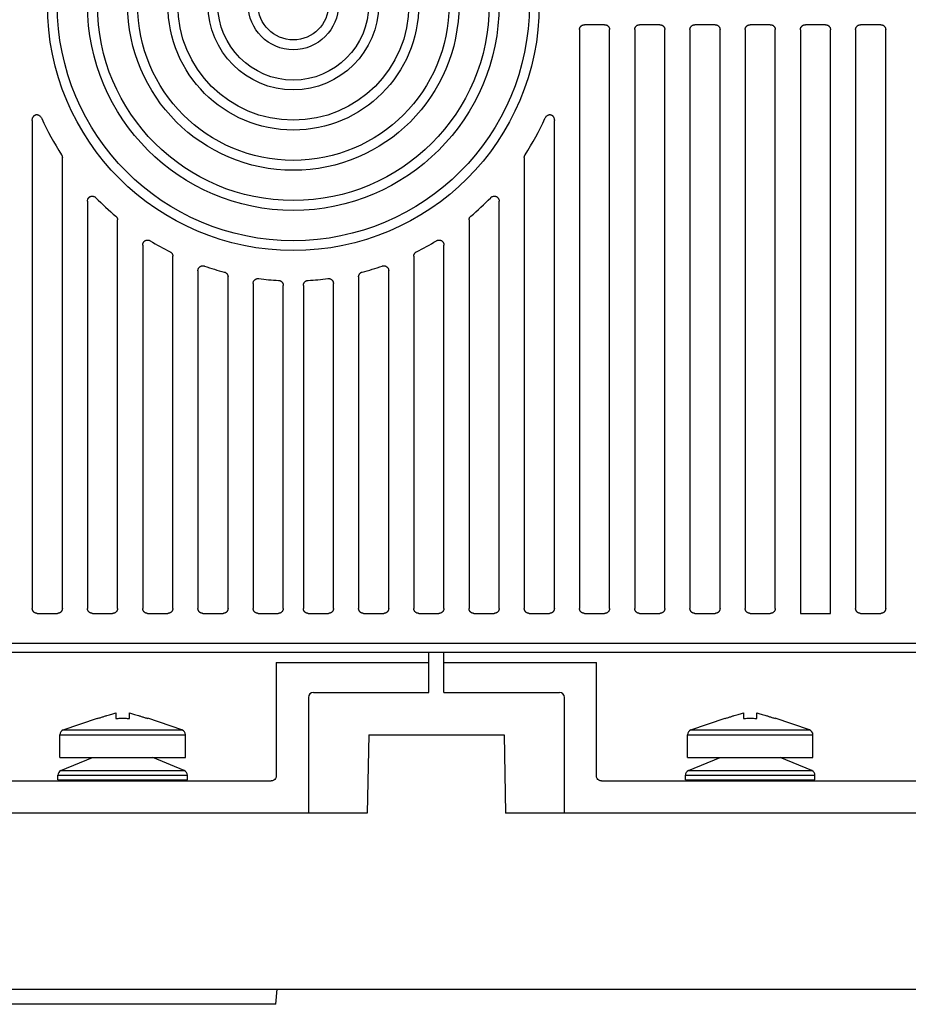
# Model space of a CAD drawing. Units: inches. Extents: x 17 to 159, y 17 to 126.
# Drawn here: x 148 to 151, y 61 to 65 of the extents above; entities that cross this region are included whole.
import ezdxf

# ---------------------------------------------------------------- set-up
doc = ezdxf.new("R2010")
doc.units = ezdxf.units.IN
doc.header["$LTSCALE"] = 1.21
doc.header["$MEASUREMENT"] = 0
doc.layers.get('0').update_dxf_attribs({"linetype": 'CONTINUOUS'})

# ---------------------------------------------------------------- blocks, each defined once
blk = doc.blocks.new('PF-317A_480A - End')
at = {"color": 7, "linetype": 'Continuous'}
for p, q in [((-1.1992, 3.8681), (-1.2791, 3.8681)), ((-0.9811, 3.8681), (-1.061, 3.8681)), ((-0.763, 3.8681), (-0.8429, 3.8681)), ((-0.5449, 3.8681), (-0.6248, 3.8681)), ((-0.327, 3.8681), (-0.4066, 3.8681)), ((-0.1087, 3.8681), (-0.1887, 3.8681)), ((-1.2986, 3.8486), (-1.2986, 1.5633)), ((-1.1797, 1.5633), (-1.1797, 3.8486)), ((-1.0805, 3.8486), (-1.0805, 1.5633)), ((-0.9616, 1.5633), (-0.9616, 3.8486)), ((-0.8624, 3.8486), (-0.8624, 1.5633)), ((-0.7435, 1.5633), (-0.7435, 3.8486)), ((-0.6444, 3.8486), (-0.6444, 1.5633)), ((-0.5254, 1.5633), (-0.5254, 3.8486)), ((-0.4263, 3.8482), (-0.4263, 1.5438)), ((-0.3073, 1.5438), (-0.3073, 3.8482)), ((-0.2082, 3.8486), (-0.2082, 1.5633)), ((-0.0892, 1.5633), (-0.0892, 3.8486)), ((-3.4597, 3.4902), (-3.4597, 1.5633)), ((-1.3978, 1.5633), (-1.3978, 3.4902)), ((-3.3407, 1.5633), (-3.3407, 3.3439)), ((-1.5167, 3.3439), (-1.5167, 1.5633)), ((-3.2416, 3.1711), (-3.2416, 1.5633)), ((-1.6158, 1.5633), (-1.6158, 3.1711)), ((-3.1227, 1.5633), (-3.1227, 3.0971)), ((-1.7348, 3.0971), (-1.7348, 1.5633)), ((-3.0235, 2.9982), (-3.0235, 1.5633)), ((-1.8339, 1.5633), (-1.8339, 2.9982)), ((-2.9046, 1.5633), (-2.9046, 2.9541)), ((-1.9529, 2.9541), (-1.9529, 1.5633)), ((-2.8054, 2.8965), (-2.8054, 1.5633)), ((-2.052, 1.5633), (-2.052, 2.8965)), ((-2.6865, 1.5633), (-2.6865, 2.8726)), ((-2.5873, 2.8462), (-2.5873, 1.5633)), ((-2.4684, 1.5633), (-2.4684, 2.839)), ((-2.3891, 2.839), (-2.3891, 1.5633)), ((-2.2701, 1.5633), (-2.2701, 2.8462)), ((-2.171, 2.8726), (-2.171, 1.5633)), ((-3.4402, 1.5438), (-3.3603, 1.5438)), ((-3.2221, 1.5438), (-3.1422, 1.5438)), ((-3.004, 1.5438), (-2.9241, 1.5438)), ((-2.7859, 1.5438), (-2.706, 1.5438)), ((-2.5678, 1.5438), (-2.4879, 1.5438)), ((-2.3696, 1.5438), (-2.2896, 1.5438)), ((-2.1515, 1.5438), (-2.0716, 1.5438)), ((-1.9334, 1.5438), (-1.8535, 1.5438)), ((-1.7153, 1.5438), (-1.6354, 1.5438)), ((-1.4972, 1.5438), (-1.4173, 1.5438)), ((-1.2791, 1.5438), (-1.1992, 1.5438)), ((-1.061, 1.5438), (-0.9811, 1.5438)), ((-0.8429, 1.5438), (-0.763, 1.5438)), ((-0.6248, 1.5438), (-0.5449, 1.5438)), ((-0.4263, 1.5438), (-0.3073, 1.5438)), ((-0.1887, 1.5438), (-0.1087, 1.5438)), ((4.9354, 1.4244), (-4.9155, 1.4244)), ((5.5217, 1.3898), (-5.5018, 1.3898)), ((-1.8934, 1.2312), (-1.8934, 1.3898)), ((-1.8339, 1.2312), (-1.8339, 1.3898)), ((-2.4959, 1.3502), (-1.8934, 1.3502)), ((-2.4959, 1.3502), (-2.4959, 0.9019)), ((-1.8339, 1.3502), (-1.2314, 1.3502)), ((-1.2314, 0.9019), (-1.2314, 1.3502)), ((-2.3693, 1.2114), (-2.3693, 0.7554)), ((-2.3494, 1.2312), (-1.8934, 1.2312)), ((-1.8339, 1.2312), (-1.3779, 1.2312)), ((-1.3581, 0.7554), (-1.3581, 1.2114)), ((-3.3372, 1.0834), (-3.202, 1.1297)), ((-3.202, 1.1297), (-3.202, 1.1285)), ((-3.1298, 1.1506), (-3.1298, 1.1285)), ((-3.0759, 1.1285), (-3.0759, 1.1506)), ((-2.8684, 1.0834), (-3.0037, 1.1297)), ((-3.0037, 1.1285), (-3.0037, 1.1297)), ((-0.8589, 1.0834), (-0.7237, 1.1297)), ((-0.7237, 1.1297), (-0.7237, 1.1285)), ((-0.6515, 1.1506), (-0.6515, 1.1285)), ((-0.5976, 1.1285), (-0.5976, 1.1506)), ((-0.3901, 1.0834), (-0.5254, 1.1297)), ((-0.5254, 1.1285), (-0.5254, 1.1297)), ((-3.3507, 1.0647), (-2.855, 1.0647)), ((-3.3507, 0.9747), (-3.3507, 1.0647)), ((-3.3372, 1.0834), (-2.8684, 1.0834)), ((-2.855, 0.9747), (-2.855, 1.0647)), ((-2.131, 1.0647), (-2.1364, 0.7554)), ((-2.131, 1.0647), (-1.5964, 1.0647)), ((-1.5964, 1.0647), (-1.591, 0.7554)), ((-0.8724, 1.0647), (-0.3767, 1.0647)), ((-0.8724, 0.9747), (-0.8724, 1.0647)), ((-0.8589, 1.0834), (-0.3901, 1.0834)), ((-0.3767, 0.9747), (-0.3767, 1.0647)), ((-3.3507, 0.9747), (-2.855, 0.9747)), ((-3.3464, 0.923), (-3.2218, 0.9747)), ((-2.8593, 0.923), (-2.9839, 0.9747)), ((-0.8724, 0.9747), (-0.3767, 0.9747)), ((-0.8681, 0.923), (-0.7435, 0.9747)), ((-0.381, 0.923), (-0.5056, 0.9747)), ((-3.3586, 0.9047), (-2.8471, 0.9047)), ((-3.3586, 0.8862), (-3.3586, 0.9047)), ((-3.3464, 0.923), (-2.8593, 0.923)), ((-2.8471, 0.8862), (-2.8471, 0.9047)), ((-0.8803, 0.9047), (-0.3688, 0.9047)), ((-0.8803, 0.8862), (-0.8803, 0.9047)), ((-0.8681, 0.923), (-0.381, 0.923)), ((-0.3688, 0.8862), (-0.3688, 0.9047)), ((-4.939, 0.8821), (-2.5157, 0.8821)), ((-3.3586, 0.8862), (-2.8471, 0.8862)), ((-1.2116, 0.8821), (1.2116, 0.8821)), ((-0.8803, 0.8862), (-0.3688, 0.8862)), ((-2.1364, 0.7554), (-5.3183, 0.7554)), ((1.591, 0.7554), (-1.591, 0.7554)), ((-5.71, 0.0603), (5.71, 0.0603)), ((-2.498, 0), (-2.4928, 0.0603)), ((-2.498, 0), (-5.7486, 0))]:
    blk.add_line(p, q, dxfattribs=at)
for radius in [0.9711, 0.9322, 0.8125, 0.7736, 0.6539, 0.615, 0.4953, 0.4564, 0.3366, 0.2978, 0.178, 0.1392]:
    blk.add_circle((-2.4287, 3.9474), radius, dxfattribs=at)
for centre, radius, start, end in [((-2.4287, 3.9474), 1.0905, 204.3237, 212.9398), ((-2.4287, 3.9474), 1.0905, 327.0602, 335.6763), ((-2.4287, 3.9474), 1.0905, 224.3772, 230.002), ((-2.4287, 3.9474), 1.0905, 309.998, 315.6228), ((-2.4287, 3.9474), 1.0905, 238.7838, 243.4948), ((-2.4287, 3.9474), 1.0905, 296.5052, 301.2162), ((-2.4287, 3.9474), 1.0905, 251.229, 255.5345), ((-2.4287, 3.9474), 1.0905, 284.4655, 288.771), ((-2.4287, 3.9474), 1.0905, 262.8016, 266.9438), ((-2.4287, 3.9474), 1.0905, 273.0562, 277.1984), ((-2.3494, 1.2114), 0.0198, 90, 180), ((-1.3779, 1.2114), 0.0198, 0, 90), ((-3.3308, 1.0647), 0.0198, 108.8804, 180), ((-2.8748, 1.0647), 0.0198, 0, 71.1196), ((-0.8525, 1.0647), 0.0198, 108.8804, 180), ((-0.3965, 1.0647), 0.0198, 0, 71.1196), ((-3.3388, 0.9047), 0.0198, 112.5292, 180), ((-2.8669, 0.9047), 0.0198, 0, 67.4708), ((-0.8605, 0.9047), 0.0198, 112.5292, 180), ((-0.3886, 0.9047), 0.0198, 0, 67.4708)]:
    blk.add_arc(centre, radius, start, end, dxfattribs=at)
for points, knots in [([(-1.2986, 3.8486), (-1.2986, 3.8495), (-1.2985, 3.8514), (-1.2979, 3.8542), (-1.2969, 3.8568), (-1.2956, 3.8593), (-1.2939, 3.8615), (-1.292, 3.8634), (-1.2898, 3.8651), (-1.2873, 3.8664), (-1.2847, 3.8674), (-1.2819, 3.868), (-1.28, 3.8681), (-1.2791, 3.8681)], [0, 0, 0, 0, 0.00283447, 0.00564466, 0.00842918, 0.01120475, 0.01396136, 0.01672381, 0.01948042, 0.02225599, 0.02504051, 0.0278507, 0.03068517, 0.03068517, 0.03068517, 0.03068517]), ([(-1.1992, 3.8681), (-1.1982, 3.8681), (-1.1964, 3.868), (-1.1936, 3.8674), (-1.191, 3.8664), (-1.1885, 3.8651), (-1.1863, 3.8634), (-1.1844, 3.8615), (-1.1827, 3.8593), (-1.1814, 3.8568), (-1.1804, 3.8542), (-1.1798, 3.8514), (-1.1797, 3.8495), (-1.1797, 3.8486)], [0, 0, 0, 0, 0.00283447, 0.00564466, 0.00842918, 0.01120475, 0.01396136, 0.01672381, 0.01948042, 0.02225599, 0.02504051, 0.0278507, 0.03068517, 0.03068517, 0.03068517, 0.03068517]), ([(-1.0805, 3.8486), (-1.0805, 3.8495), (-1.0804, 3.8514), (-1.0798, 3.8542), (-1.0788, 3.8568), (-1.0775, 3.8593), (-1.0758, 3.8615), (-1.0739, 3.8634), (-1.0717, 3.8651), (-1.0692, 3.8664), (-1.0666, 3.8674), (-1.0638, 3.868), (-1.062, 3.8681), (-1.061, 3.8681)], [0, 0, 0, 0, 0.00283447, 0.00564465, 0.00842918, 0.01120475, 0.01396136, 0.01672381, 0.01948042, 0.02225599, 0.02504051, 0.0278507, 0.03068517, 0.03068517, 0.03068517, 0.03068517]), ([(-0.9811, 3.8681), (-0.9802, 3.8681), (-0.9783, 3.868), (-0.9755, 3.8674), (-0.9729, 3.8664), (-0.9705, 3.8651), (-0.9682, 3.8634), (-0.9663, 3.8615), (-0.9646, 3.8593), (-0.9633, 3.8568), (-0.9623, 3.8542), (-0.9617, 3.8514), (-0.9616, 3.8495), (-0.9616, 3.8486)], [0, 0, 0, 0, 0.00283447, 0.00564465, 0.00842918, 0.01120475, 0.01396136, 0.01672381, 0.01948042, 0.02225599, 0.02504051, 0.0278507, 0.03068517, 0.03068517, 0.03068517, 0.03068517]), ([(-0.8624, 3.8486), (-0.8624, 3.8495), (-0.8623, 3.8514), (-0.8617, 3.8542), (-0.8607, 3.8568), (-0.8594, 3.8593), (-0.8578, 3.8615), (-0.8558, 3.8634), (-0.8536, 3.8651), (-0.8511, 3.8664), (-0.8485, 3.8674), (-0.8458, 3.868), (-0.8439, 3.8681), (-0.8429, 3.8681)], [0, 0, 0, 0, 0.00283447, 0.00564465, 0.00842918, 0.01120475, 0.01396136, 0.01672381, 0.01948042, 0.02225599, 0.02504051, 0.0278507, 0.03068517, 0.03068517, 0.03068517, 0.03068517]), ([(-0.763, 3.8681), (-0.7621, 3.8681), (-0.7602, 3.868), (-0.7574, 3.8674), (-0.7548, 3.8664), (-0.7524, 3.8651), (-0.7501, 3.8634), (-0.7482, 3.8615), (-0.7465, 3.8593), (-0.7452, 3.8568), (-0.7442, 3.8542), (-0.7436, 3.8514), (-0.7435, 3.8495), (-0.7435, 3.8486)], [0, 0, 0, 0, 0.00283447, 0.00564465, 0.00842918, 0.01120475, 0.01396136, 0.01672381, 0.01948042, 0.02225599, 0.02504051, 0.0278507, 0.03068517, 0.03068517, 0.03068517, 0.03068517]), ([(-0.6444, 3.8486), (-0.6444, 3.8495), (-0.6442, 3.8514), (-0.6436, 3.8542), (-0.6427, 3.8568), (-0.6413, 3.8593), (-0.6397, 3.8615), (-0.6377, 3.8634), (-0.6355, 3.8651), (-0.633, 3.8664), (-0.6304, 3.8674), (-0.6277, 3.868), (-0.6258, 3.8681), (-0.6248, 3.8681)], [0, 0, 0, 0, 0.00283447, 0.00564466, 0.00842918, 0.01120475, 0.01396136, 0.01672381, 0.01948042, 0.02225599, 0.02504051, 0.0278507, 0.03068517, 0.03068517, 0.03068517, 0.03068517]), ([(-0.5449, 3.8681), (-0.544, 3.8681), (-0.5421, 3.868), (-0.5393, 3.8674), (-0.5367, 3.8664), (-0.5343, 3.8651), (-0.532, 3.8634), (-0.5301, 3.8615), (-0.5284, 3.8593), (-0.5271, 3.8568), (-0.5261, 3.8542), (-0.5255, 3.8514), (-0.5254, 3.8495), (-0.5254, 3.8486)], [0, 0, 0, 0, 0.00283447, 0.00564466, 0.00842918, 0.01120475, 0.01396136, 0.01672381, 0.01948042, 0.02225599, 0.02504051, 0.0278507, 0.03068517, 0.03068517, 0.03068517, 0.03068517]), ([(-0.4263, 3.8482), (-0.4263, 3.8491), (-0.4261, 3.8511), (-0.4255, 3.8539), (-0.4245, 3.8566), (-0.4232, 3.8591), (-0.4215, 3.8614), (-0.4195, 3.8634), (-0.4172, 3.8651), (-0.4148, 3.8664), (-0.4121, 3.8674), (-0.4094, 3.868), (-0.4075, 3.8681), (-0.4066, 3.8681)], [0, 0, 0, 0, 0.00288401, 0.00575764, 0.00861381, 0.01146242, 0.01428877, 0.01711117, 0.01991319, 0.02271696, 0.0255088, 0.02830705, 0.031106, 0.031106, 0.031106, 0.031106]), ([(-0.327, 3.8681), (-0.326, 3.8681), (-0.3242, 3.868), (-0.3214, 3.8674), (-0.3188, 3.8664), (-0.3163, 3.8651), (-0.3141, 3.8634), (-0.3121, 3.8614), (-0.3104, 3.8591), (-0.309, 3.8566), (-0.3081, 3.8539), (-0.3074, 3.8511), (-0.3073, 3.8491), (-0.3073, 3.8482)], [0, 0, 0, 0, 0.00279896, 0.0055972, 0.00838904, 0.01119281, 0.01399483, 0.01681723, 0.01964358, 0.02249219, 0.02534836, 0.02822199, 0.031106, 0.031106, 0.031106, 0.031106]), ([(-0.2082, 3.8486), (-0.2082, 3.8495), (-0.208, 3.8514), (-0.2074, 3.8542), (-0.2065, 3.8568), (-0.2051, 3.8593), (-0.2035, 3.8615), (-0.2015, 3.8634), (-0.1993, 3.8651), (-0.1969, 3.8664), (-0.1942, 3.8674), (-0.1915, 3.868), (-0.1896, 3.8681), (-0.1887, 3.8681)], [0, 0, 0, 0, 0.00283447, 0.00564465, 0.00842918, 0.01120475, 0.01396136, 0.01672381, 0.01948042, 0.02225599, 0.02504051, 0.0278507, 0.03068517, 0.03068517, 0.03068517, 0.03068517]), ([(-0.1087, 3.8681), (-0.1078, 3.8681), (-0.1059, 3.868), (-0.1032, 3.8674), (-0.1005, 3.8664), (-0.0981, 3.8651), (-0.0959, 3.8634), (-0.0939, 3.8615), (-0.0923, 3.8593), (-0.0909, 3.8568), (-0.0899, 3.8542), (-0.0894, 3.8514), (-0.0892, 3.8495), (-0.0892, 3.8486)], [0, 0, 0, 0, 0.00283447, 0.00564465, 0.00842918, 0.01120475, 0.01396136, 0.01672381, 0.01948042, 0.02225599, 0.02504051, 0.0278507, 0.03068517, 0.03068517, 0.03068517, 0.03068517]), ([(-3.4597, 3.4902), (-3.4597, 3.4916), (-3.4595, 3.4944), (-3.4587, 3.4983), (-3.4575, 3.5017), (-3.4559, 3.5048), (-3.4541, 3.5073), (-3.452, 3.5093), (-3.4498, 3.5109), (-3.4475, 3.5121), (-3.445, 3.5128), (-3.4425, 3.5132), (-3.4399, 3.5131), (-3.4372, 3.5125), (-3.4345, 3.5115), (-3.4318, 3.51), (-3.4291, 3.5079), (-3.4266, 3.5052), (-3.4243, 3.502), (-3.423, 3.4996), (-3.4224, 3.4983)], [0, 0, 0, 0, 0.00422476, 0.00819353, 0.01187246, 0.01525102, 0.01834633, 0.02121649, 0.02390316, 0.0264905, 0.02900773, 0.03152395, 0.03410785, 0.03678894, 0.03965229, 0.0427409, 0.04611484, 0.04979356, 0.05376783, 0.05800436, 0.05800436, 0.05800436, 0.05800436]), ([(-1.4351, 3.4983), (-1.4345, 3.4996), (-1.4332, 3.502), (-1.4309, 3.5052), (-1.4283, 3.5079), (-1.4256, 3.51), (-1.4229, 3.5115), (-1.4202, 3.5125), (-1.4176, 3.5131), (-1.415, 3.5132), (-1.4124, 3.5128), (-1.41, 3.5121), (-1.4077, 3.5109), (-1.4054, 3.5093), (-1.4034, 3.5073), (-1.4015, 3.5048), (-1.4, 3.5017), (-1.3987, 3.4983), (-1.3979, 3.4944), (-1.3978, 3.4916), (-1.3978, 3.4902)], [0, 0, 0, 0, 0.00423653, 0.0082108, 0.01188951, 0.01526345, 0.01835207, 0.02121542, 0.02389651, 0.02648041, 0.02899662, 0.03151386, 0.03410119, 0.03678787, 0.03965803, 0.04275333, 0.04613189, 0.04981083, 0.05377959, 0.05800436, 0.05800436, 0.05800436, 0.05800436]), ([(-3.3439, 3.3545), (-3.3434, 3.3537), (-3.3425, 3.3521), (-3.3415, 3.3494), (-3.3409, 3.3467), (-3.3407, 3.3448), (-3.3407, 3.3439)], [0, 0, 0, 0, 0.00280394, 0.00560784, 0.00841175, 0.01121568, 0.01121568, 0.01121568, 0.01121568]), ([(-1.5167, 3.3439), (-1.5167, 3.3448), (-1.5166, 3.3467), (-1.516, 3.3494), (-1.515, 3.3521), (-1.5141, 3.3537), (-1.5136, 3.3545)], [0, 0, 0, 0, 0.00280394, 0.00560784, 0.00841175, 0.01121568, 0.01121568, 0.01121568, 0.01121568]), ([(-3.2416, 3.1711), (-3.2416, 3.1722), (-3.2415, 3.1743), (-3.2408, 3.1774), (-3.2397, 3.1803), (-3.2383, 3.1829), (-3.2365, 3.1852), (-3.2345, 3.1871), (-3.2322, 3.1887), (-3.2298, 3.19), (-3.2271, 3.1908), (-3.2244, 3.1913), (-3.2216, 3.1913), (-3.2187, 3.1909), (-3.2159, 3.19), (-3.2131, 3.1887), (-3.2105, 3.187), (-3.2089, 3.1856), (-3.2081, 3.1848)], [0, 0, 0, 0, 0.00323451, 0.00637156, 0.00942029, 0.01237241, 0.01524818, 0.01805081, 0.02081418, 0.02355049, 0.02628666, 0.02904963, 0.03185169, 0.03472686, 0.03767854, 0.04072715, 0.04386451, 0.04709994, 0.04709994, 0.04709994, 0.04709994]), ([(-1.6493, 3.1848), (-1.6486, 3.1856), (-1.647, 3.187), (-1.6444, 3.1887), (-1.6416, 3.19), (-1.6387, 3.1909), (-1.6359, 3.1913), (-1.6331, 3.1913), (-1.6303, 3.1908), (-1.6277, 3.19), (-1.6252, 3.1887), (-1.623, 3.1871), (-1.6209, 3.1852), (-1.6192, 3.1829), (-1.6177, 3.1803), (-1.6167, 3.1774), (-1.616, 3.1743), (-1.6158, 3.1722), (-1.6158, 3.1711)], [0, 0, 0, 0, 0.00323543, 0.00637279, 0.00942141, 0.01237308, 0.01524825, 0.01805031, 0.02081328, 0.02354945, 0.02628576, 0.02904913, 0.03185176, 0.03472753, 0.03767965, 0.04072839, 0.04386543, 0.04709994, 0.04709994, 0.04709994, 0.04709994]), ([(-3.1296, 3.1121), (-3.1289, 3.1115), (-3.1275, 3.1101), (-3.1258, 3.1079), (-3.1244, 3.1054), (-3.1234, 3.1027), (-3.1228, 3.1), (-3.1227, 3.0981), (-3.1227, 3.0971)], [0, 0, 0, 0, 0.00284533, 0.00568139, 0.00851303, 0.01134467, 0.01418072, 0.01702605, 0.01702605, 0.01702605, 0.01702605]), ([(-1.7348, 3.0971), (-1.7348, 3.0981), (-1.7347, 3.1), (-1.7341, 3.1027), (-1.733, 3.1054), (-1.7317, 3.1079), (-1.7299, 3.1101), (-1.7286, 3.1115), (-1.7278, 3.1121)], [0, 0, 0, 0, 0.00284533, 0.00568138, 0.00851303, 0.01134467, 0.01418072, 0.01702605, 0.01702605, 0.01702605, 0.01702605]), ([(-3.0235, 2.9982), (-3.0235, 2.9992), (-3.0234, 3.0013), (-3.0227, 3.0043), (-3.0216, 3.0071), (-3.0201, 3.0097), (-3.0183, 3.0119), (-3.0162, 3.0139), (-3.0138, 3.0155), (-3.0112, 3.0167), (-3.0084, 3.0175), (-3.0055, 3.0179), (-3.0025, 3.0178), (-2.9995, 3.0173), (-2.9966, 3.0163), (-2.9948, 3.0154), (-2.9939, 3.0149)], [0, 0, 0, 0, 0.00312786, 0.00619066, 0.0091989, 0.01215096, 0.01506255, 0.01793963, 0.02080294, 0.0236662, 0.02654316, 0.02945458, 0.0324065, 0.03541467, 0.03847753, 0.04160564, 0.04160564, 0.04160564, 0.04160564]), ([(-1.8636, 3.0149), (-1.8627, 3.0154), (-1.8608, 3.0163), (-1.8579, 3.0173), (-1.855, 3.0178), (-1.852, 3.0179), (-1.8491, 3.0175), (-1.8463, 3.0167), (-1.8437, 3.0155), (-1.8413, 3.0139), (-1.8392, 3.0119), (-1.8373, 3.0097), (-1.8359, 3.0071), (-1.8348, 3.0043), (-1.8341, 3.0013), (-1.8339, 2.9992), (-1.8339, 2.9982)], [0, 0, 0, 0, 0.00312811, 0.00619097, 0.00919914, 0.01215105, 0.01506248, 0.01793943, 0.0208027, 0.02366601, 0.02654308, 0.02945467, 0.03240673, 0.03541497, 0.03847777, 0.04160564, 0.04160564, 0.04160564, 0.04160564]), ([(-2.9154, 2.9716), (-2.9146, 2.9712), (-2.913, 2.9703), (-2.9109, 2.9686), (-2.909, 2.9666), (-2.9074, 2.9644), (-2.9062, 2.962), (-2.9052, 2.9595), (-2.9047, 2.9568), (-2.9046, 2.955), (-2.9046, 2.9541)], [0, 0, 0, 0, 0.00271582, 0.0054273, 0.00811673, 0.01081285, 0.01350896, 0.01619839, 0.01890987, 0.02162569, 0.02162569, 0.02162569, 0.02162569]), ([(-1.9529, 2.9541), (-1.9529, 2.955), (-1.9528, 2.9568), (-1.9522, 2.9595), (-1.9513, 2.962), (-1.95, 2.9644), (-1.9485, 2.9666), (-1.9466, 2.9686), (-1.9445, 2.9703), (-1.9429, 2.9712), (-1.9421, 2.9716)], [0, 0, 0, 0, 0.00271582, 0.0054273, 0.00811673, 0.01081284, 0.01350896, 0.01619839, 0.01890987, 0.02162569, 0.02162569, 0.02162569, 0.02162569]), ([(-2.8054, 2.8965), (-2.8054, 2.8975), (-2.8053, 2.8994), (-2.8047, 2.9023), (-2.8036, 2.905), (-2.8023, 2.9075), (-2.8005, 2.9097), (-2.7985, 2.9117), (-2.7962, 2.9133), (-2.7937, 2.9146), (-2.791, 2.9155), (-2.7882, 2.916), (-2.7854, 2.9161), (-2.7825, 2.9158), (-2.7806, 2.9153), (-2.7796, 2.915)], [0, 0, 0, 0, 0.00295279, 0.00586361, 0.00873437, 0.01157873, 0.01439076, 0.01719575, 0.01998504, 0.02279, 0.02560198, 0.02844629, 0.03131702, 0.03422785, 0.03718073, 0.03718073, 0.03718073, 0.03718073]), ([(-2.0778, 2.915), (-2.0769, 2.9153), (-2.075, 2.9158), (-2.0721, 2.9161), (-2.0692, 2.916), (-2.0664, 2.9155), (-2.0637, 2.9146), (-2.0612, 2.9133), (-2.0589, 2.9117), (-2.0569, 2.9097), (-2.0552, 2.9075), (-2.0538, 2.905), (-2.0528, 2.9023), (-2.0522, 2.8994), (-2.052, 2.8975), (-2.052, 2.8965)], [0, 0, 0, 0, 0.00295288, 0.00586371, 0.00873444, 0.01157875, 0.01439073, 0.01719569, 0.01998498, 0.02278997, 0.025602, 0.02844636, 0.03131712, 0.03422794, 0.03718073, 0.03718073, 0.03718073, 0.03718073]), ([(-2.7011, 2.8915), (-2.7002, 2.8913), (-2.6984, 2.8907), (-2.6958, 2.8894), (-2.6935, 2.8877), (-2.6914, 2.8858), (-2.6897, 2.8835), (-2.6883, 2.881), (-2.6872, 2.8783), (-2.6866, 2.8755), (-2.6865, 2.8736), (-2.6865, 2.8726)], [0, 0, 0, 0, 0.00288473, 0.00575306, 0.00860039, 0.0114486, 0.0142832, 0.01713141, 0.01997875, 0.02284707, 0.0257318, 0.0257318, 0.0257318, 0.0257318]), ([(-2.171, 2.8726), (-2.171, 2.8736), (-2.1708, 2.8755), (-2.1702, 2.8783), (-2.1692, 2.881), (-2.1678, 2.8835), (-2.1661, 2.8858), (-2.164, 2.8877), (-2.1617, 2.8894), (-2.1591, 2.8907), (-2.1573, 2.8913), (-2.1563, 2.8915)], [0, 0, 0, 0, 0.00288473, 0.00575305, 0.00860038, 0.0114486, 0.0142832, 0.01713141, 0.01997874, 0.02284707, 0.0257318, 0.0257318, 0.0257318, 0.0257318]), ([(-2.5873, 2.8462), (-2.5873, 2.8472), (-2.5872, 2.8493), (-2.5865, 2.8522), (-2.5854, 2.8551), (-2.5838, 2.8576), (-2.5819, 2.8599), (-2.5797, 2.8619), (-2.5771, 2.8635), (-2.5744, 2.8647), (-2.5715, 2.8655), (-2.5684, 2.8658), (-2.5664, 2.8657), (-2.5654, 2.8656)], [0, 0, 0, 0, 0.00307642, 0.006119, 0.00912713, 0.01212173, 0.01509092, 0.018067, 0.02103617, 0.02403075, 0.02703886, 0.03008145, 0.0331579, 0.0331579, 0.0331579, 0.0331579]), ([(-2.4869, 2.8585), (-2.4859, 2.8585), (-2.4839, 2.8582), (-2.481, 2.8574), (-2.4783, 2.8562), (-2.4758, 2.8545), (-2.4737, 2.8525), (-2.4718, 2.8503), (-2.4703, 2.8477), (-2.4692, 2.8449), (-2.4685, 2.842), (-2.4684, 2.84), (-2.4684, 2.839)], [0, 0, 0, 0, 0.00300553, 0.00598307, 0.0089406, 0.01188245, 0.01481667, 0.0177509, 0.02069277, 0.02365031, 0.02662784, 0.02963335, 0.02963335, 0.02963335, 0.02963335]), ([(-2.3891, 2.839), (-2.3891, 2.84), (-2.3889, 2.842), (-2.3883, 2.8449), (-2.3872, 2.8477), (-2.3857, 2.8503), (-2.3838, 2.8525), (-2.3816, 2.8545), (-2.3792, 2.8562), (-2.3765, 2.8574), (-2.3736, 2.8582), (-2.3716, 2.8585), (-2.3706, 2.8585)], [0, 0, 0, 0, 0.00300551, 0.00598305, 0.00894059, 0.01188245, 0.01481668, 0.01775091, 0.02069276, 0.02365029, 0.02662783, 0.02963335, 0.02963335, 0.02963335, 0.02963335]), ([(-2.2921, 2.8656), (-2.2911, 2.8657), (-2.289, 2.8658), (-2.286, 2.8655), (-2.2831, 2.8647), (-2.2803, 2.8635), (-2.2778, 2.8619), (-2.2756, 2.8599), (-2.2736, 2.8576), (-2.2721, 2.8551), (-2.271, 2.8522), (-2.2703, 2.8493), (-2.2701, 2.8472), (-2.2701, 2.8462)], [0, 0, 0, 0, 0.00307645, 0.00611905, 0.00912716, 0.01212173, 0.0150909, 0.01806698, 0.02103617, 0.02403077, 0.0270389, 0.03008149, 0.0331579, 0.0331579, 0.0331579, 0.0331579]), ([(-3.4402, 1.5438), (-3.4411, 1.5438), (-3.443, 1.5439), (-3.4458, 1.5445), (-3.4484, 1.5455), (-3.4508, 1.5468), (-3.4531, 1.5485), (-3.455, 1.5504), (-3.4567, 1.5526), (-3.458, 1.5551), (-3.459, 1.5577), (-3.4596, 1.5605), (-3.4597, 1.5623), (-3.4597, 1.5633)], [0, 0, 0, 0, 0.00283447, 0.00564466, 0.00842918, 0.01120475, 0.01396136, 0.01672381, 0.01948042, 0.02225599, 0.02504051, 0.0278507, 0.03068517, 0.03068517, 0.03068517, 0.03068517]), ([(-3.3407, 1.5633), (-3.3407, 1.5623), (-3.3409, 1.5605), (-3.3415, 1.5577), (-3.3424, 1.5551), (-3.3438, 1.5526), (-3.3454, 1.5504), (-3.3474, 1.5485), (-3.3496, 1.5468), (-3.3521, 1.5455), (-3.3547, 1.5445), (-3.3574, 1.5439), (-3.3593, 1.5438), (-3.3603, 1.5438)], [0, 0, 0, 0, 0.00283447, 0.00564466, 0.00842918, 0.01120475, 0.01396136, 0.01672381, 0.01948042, 0.02225599, 0.02504051, 0.0278507, 0.03068517, 0.03068517, 0.03068517, 0.03068517]), ([(-3.2221, 1.5438), (-3.223, 1.5438), (-3.2249, 1.5439), (-3.2277, 1.5445), (-3.2303, 1.5455), (-3.2327, 1.5468), (-3.235, 1.5485), (-3.2369, 1.5504), (-3.2386, 1.5526), (-3.2399, 1.5551), (-3.2409, 1.5577), (-3.2415, 1.5605), (-3.2416, 1.5623), (-3.2416, 1.5633)], [0, 0, 0, 0, 0.00283447, 0.00564466, 0.00842918, 0.01120475, 0.01396136, 0.01672381, 0.01948042, 0.02225599, 0.02504051, 0.0278507, 0.03068517, 0.03068517, 0.03068517, 0.03068517]), ([(-3.1227, 1.5633), (-3.1227, 1.5623), (-3.1228, 1.5605), (-3.1234, 1.5577), (-3.1244, 1.5551), (-3.1257, 1.5526), (-3.1273, 1.5504), (-3.1293, 1.5485), (-3.1315, 1.5468), (-3.134, 1.5455), (-3.1366, 1.5445), (-3.1393, 1.5439), (-3.1412, 1.5438), (-3.1422, 1.5438)], [0, 0, 0, 0, 0.00283447, 0.00564466, 0.00842918, 0.01120475, 0.01396136, 0.01672381, 0.01948042, 0.02225599, 0.02504051, 0.0278507, 0.03068517, 0.03068517, 0.03068517, 0.03068517]), ([(-3.004, 1.5438), (-3.0049, 1.5438), (-3.0068, 1.5439), (-3.0096, 1.5445), (-3.0122, 1.5455), (-3.0146, 1.5468), (-3.0169, 1.5485), (-3.0188, 1.5504), (-3.0205, 1.5526), (-3.0218, 1.5551), (-3.0228, 1.5577), (-3.0234, 1.5605), (-3.0235, 1.5623), (-3.0235, 1.5633)], [0, 0, 0, 0, 0.00283447, 0.00564466, 0.00842918, 0.01120475, 0.01396136, 0.01672381, 0.01948042, 0.02225599, 0.02504051, 0.0278507, 0.03068517, 0.03068517, 0.03068517, 0.03068517]), ([(-2.9046, 1.5633), (-2.9046, 1.5623), (-2.9047, 1.5605), (-2.9053, 1.5577), (-2.9063, 1.5551), (-2.9076, 1.5526), (-2.9093, 1.5504), (-2.9112, 1.5485), (-2.9134, 1.5468), (-2.9159, 1.5455), (-2.9185, 1.5445), (-2.9213, 1.5439), (-2.9231, 1.5438), (-2.9241, 1.5438)], [0, 0, 0, 0, 0.00283447, 0.00564466, 0.00842918, 0.01120475, 0.01396136, 0.01672381, 0.01948042, 0.02225599, 0.02504051, 0.0278507, 0.03068517, 0.03068517, 0.03068517, 0.03068517]), ([(-2.7859, 1.5438), (-2.7869, 1.5438), (-2.7887, 1.5439), (-2.7915, 1.5445), (-2.7941, 1.5455), (-2.7966, 1.5468), (-2.7988, 1.5485), (-2.8007, 1.5504), (-2.8024, 1.5526), (-2.8037, 1.5551), (-2.8047, 1.5577), (-2.8053, 1.5605), (-2.8054, 1.5623), (-2.8054, 1.5633)], [0, 0, 0, 0, 0.00283447, 0.00564466, 0.00842918, 0.01120475, 0.01396136, 0.01672381, 0.01948042, 0.02225599, 0.02504051, 0.0278507, 0.03068517, 0.03068517, 0.03068517, 0.03068517]), ([(-2.6865, 1.5633), (-2.6865, 1.5623), (-2.6866, 1.5605), (-2.6872, 1.5577), (-2.6882, 1.5551), (-2.6895, 1.5526), (-2.6912, 1.5504), (-2.6931, 1.5485), (-2.6953, 1.5468), (-2.6978, 1.5455), (-2.7004, 1.5445), (-2.7032, 1.5439), (-2.7051, 1.5438), (-2.706, 1.5438)], [0, 0, 0, 0, 0.00283447, 0.00564466, 0.00842918, 0.01120475, 0.01396136, 0.01672381, 0.01948042, 0.02225599, 0.02504051, 0.0278507, 0.03068517, 0.03068517, 0.03068517, 0.03068517]), ([(-2.5678, 1.5438), (-2.5688, 1.5438), (-2.5706, 1.5439), (-2.5734, 1.5445), (-2.576, 1.5455), (-2.5785, 1.5468), (-2.5807, 1.5485), (-2.5826, 1.5504), (-2.5843, 1.5526), (-2.5856, 1.5551), (-2.5866, 1.5577), (-2.5872, 1.5605), (-2.5873, 1.5623), (-2.5873, 1.5633)], [0, 0, 0, 0, 0.00283447, 0.00564466, 0.00842918, 0.01120475, 0.01396136, 0.01672381, 0.01948042, 0.02225599, 0.02504051, 0.0278507, 0.03068517, 0.03068517, 0.03068517, 0.03068517]), ([(-2.4684, 1.5633), (-2.4684, 1.5623), (-2.4685, 1.5605), (-2.4691, 1.5577), (-2.4701, 1.5551), (-2.4714, 1.5526), (-2.4731, 1.5504), (-2.475, 1.5485), (-2.4773, 1.5468), (-2.4797, 1.5455), (-2.4823, 1.5445), (-2.4851, 1.5439), (-2.487, 1.5438), (-2.4879, 1.5438)], [0, 0, 0, 0, 0.00283447, 0.00564466, 0.00842918, 0.01120475, 0.01396136, 0.01672381, 0.01948042, 0.02225599, 0.02504051, 0.0278507, 0.03068517, 0.03068517, 0.03068517, 0.03068517]), ([(-2.3696, 1.5438), (-2.3705, 1.5438), (-2.3724, 1.5439), (-2.3751, 1.5445), (-2.3778, 1.5455), (-2.3802, 1.5468), (-2.3824, 1.5485), (-2.3844, 1.5504), (-2.386, 1.5526), (-2.3874, 1.5551), (-2.3883, 1.5577), (-2.3889, 1.5605), (-2.3891, 1.5623), (-2.3891, 1.5633)], [0, 0, 0, 0, 0.00283447, 0.00564466, 0.00842918, 0.01120475, 0.01396136, 0.01672381, 0.01948042, 0.02225599, 0.02504051, 0.0278507, 0.03068517, 0.03068517, 0.03068517, 0.03068517]), ([(-2.2701, 1.5633), (-2.2701, 1.5623), (-2.2703, 1.5605), (-2.2708, 1.5577), (-2.2718, 1.5551), (-2.2732, 1.5526), (-2.2748, 1.5504), (-2.2768, 1.5485), (-2.279, 1.5468), (-2.2814, 1.5455), (-2.2841, 1.5445), (-2.2868, 1.5439), (-2.2887, 1.5438), (-2.2896, 1.5438)], [0, 0, 0, 0, 0.00283447, 0.00564466, 0.00842918, 0.01120475, 0.01396136, 0.01672381, 0.01948042, 0.02225599, 0.02504051, 0.0278507, 0.03068517, 0.03068517, 0.03068517, 0.03068517]), ([(-2.1515, 1.5438), (-2.1524, 1.5438), (-2.1543, 1.5439), (-2.157, 1.5445), (-2.1597, 1.5455), (-2.1621, 1.5468), (-2.1643, 1.5485), (-2.1663, 1.5504), (-2.168, 1.5526), (-2.1693, 1.5551), (-2.1703, 1.5577), (-2.1709, 1.5605), (-2.171, 1.5623), (-2.171, 1.5633)], [0, 0, 0, 0, 0.00283447, 0.00564466, 0.00842918, 0.01120475, 0.01396136, 0.01672381, 0.01948042, 0.02225599, 0.02504051, 0.0278507, 0.03068517, 0.03068517, 0.03068517, 0.03068517]), ([(-2.052, 1.5633), (-2.052, 1.5623), (-2.0522, 1.5605), (-2.0528, 1.5577), (-2.0537, 1.5551), (-2.0551, 1.5526), (-2.0567, 1.5504), (-2.0587, 1.5485), (-2.0609, 1.5468), (-2.0633, 1.5455), (-2.066, 1.5445), (-2.0687, 1.5439), (-2.0706, 1.5438), (-2.0716, 1.5438)], [0, 0, 0, 0, 0.00283447, 0.00564466, 0.00842918, 0.01120475, 0.01396136, 0.01672381, 0.01948042, 0.02225599, 0.02504051, 0.0278507, 0.03068517, 0.03068517, 0.03068517, 0.03068517]), ([(-1.9334, 1.5438), (-1.9343, 1.5438), (-1.9362, 1.5439), (-1.939, 1.5445), (-1.9416, 1.5455), (-1.944, 1.5468), (-1.9462, 1.5485), (-1.9482, 1.5504), (-1.9499, 1.5526), (-1.9512, 1.5551), (-1.9522, 1.5577), (-1.9528, 1.5605), (-1.9529, 1.5623), (-1.9529, 1.5633)], [0, 0, 0, 0, 0.00283447, 0.00564466, 0.00842918, 0.01120475, 0.01396136, 0.01672381, 0.01948042, 0.02225599, 0.02504051, 0.0278507, 0.03068517, 0.03068517, 0.03068517, 0.03068517]), ([(-1.8339, 1.5633), (-1.8339, 1.5623), (-1.8341, 1.5605), (-1.8347, 1.5577), (-1.8356, 1.5551), (-1.837, 1.5526), (-1.8386, 1.5504), (-1.8406, 1.5485), (-1.8428, 1.5468), (-1.8453, 1.5455), (-1.8479, 1.5445), (-1.8506, 1.5439), (-1.8525, 1.5438), (-1.8535, 1.5438)], [0, 0, 0, 0, 0.00283447, 0.00564466, 0.00842918, 0.01120475, 0.01396136, 0.01672381, 0.01948042, 0.02225599, 0.02504051, 0.0278507, 0.03068517, 0.03068517, 0.03068517, 0.03068517]), ([(-1.7153, 1.5438), (-1.7162, 1.5438), (-1.7181, 1.5439), (-1.7209, 1.5445), (-1.7235, 1.5455), (-1.7259, 1.5468), (-1.7282, 1.5485), (-1.7301, 1.5504), (-1.7318, 1.5526), (-1.7331, 1.5551), (-1.7341, 1.5577), (-1.7347, 1.5605), (-1.7348, 1.5623), (-1.7348, 1.5633)], [0, 0, 0, 0, 0.00283447, 0.00564466, 0.00842918, 0.01120475, 0.01396136, 0.01672381, 0.01948042, 0.02225599, 0.02504051, 0.0278507, 0.03068517, 0.03068517, 0.03068517, 0.03068517]), ([(-1.6158, 1.5633), (-1.6158, 1.5623), (-1.616, 1.5605), (-1.6166, 1.5577), (-1.6176, 1.5551), (-1.6189, 1.5526), (-1.6205, 1.5504), (-1.6225, 1.5485), (-1.6247, 1.5468), (-1.6272, 1.5455), (-1.6298, 1.5445), (-1.6325, 1.5439), (-1.6344, 1.5438), (-1.6354, 1.5438)], [0, 0, 0, 0, 0.00283447, 0.00564466, 0.00842918, 0.01120475, 0.01396136, 0.01672381, 0.01948042, 0.02225599, 0.02504051, 0.0278507, 0.03068517, 0.03068517, 0.03068517, 0.03068517]), ([(-1.4972, 1.5438), (-1.4981, 1.5438), (-1.5, 1.5439), (-1.5028, 1.5445), (-1.5054, 1.5455), (-1.5078, 1.5468), (-1.5101, 1.5485), (-1.512, 1.5504), (-1.5137, 1.5526), (-1.515, 1.5551), (-1.516, 1.5577), (-1.5166, 1.5605), (-1.5167, 1.5623), (-1.5167, 1.5633)], [0, 0, 0, 0, 0.00283447, 0.00564466, 0.00842918, 0.01120475, 0.01396136, 0.01672381, 0.01948042, 0.02225599, 0.02504051, 0.0278507, 0.03068517, 0.03068517, 0.03068517, 0.03068517]), ([(-1.3978, 1.5633), (-1.3978, 1.5623), (-1.3979, 1.5605), (-1.3985, 1.5577), (-1.3995, 1.5551), (-1.4008, 1.5526), (-1.4025, 1.5504), (-1.4044, 1.5485), (-1.4066, 1.5468), (-1.4091, 1.5455), (-1.4117, 1.5445), (-1.4145, 1.5439), (-1.4163, 1.5438), (-1.4173, 1.5438)], [0, 0, 0, 0, 0.00283447, 0.00564466, 0.00842918, 0.01120475, 0.01396136, 0.01672381, 0.01948042, 0.02225599, 0.02504051, 0.0278507, 0.03068517, 0.03068517, 0.03068517, 0.03068517]), ([(-1.2791, 1.5438), (-1.28, 1.5438), (-1.2819, 1.5439), (-1.2847, 1.5445), (-1.2873, 1.5455), (-1.2898, 1.5468), (-1.292, 1.5485), (-1.2939, 1.5504), (-1.2956, 1.5526), (-1.2969, 1.5551), (-1.2979, 1.5577), (-1.2985, 1.5605), (-1.2986, 1.5623), (-1.2986, 1.5633)], [0, 0, 0, 0, 0.00283447, 0.00564466, 0.00842918, 0.01120475, 0.01396136, 0.01672381, 0.01948042, 0.02225599, 0.02504051, 0.0278507, 0.03068517, 0.03068517, 0.03068517, 0.03068517]), ([(-1.1797, 1.5633), (-1.1797, 1.5623), (-1.1798, 1.5605), (-1.1804, 1.5577), (-1.1814, 1.5551), (-1.1827, 1.5526), (-1.1844, 1.5504), (-1.1863, 1.5485), (-1.1885, 1.5468), (-1.191, 1.5455), (-1.1936, 1.5445), (-1.1964, 1.5439), (-1.1982, 1.5438), (-1.1992, 1.5438)], [0, 0, 0, 0, 0.00283447, 0.00564466, 0.00842918, 0.01120475, 0.01396136, 0.01672381, 0.01948042, 0.02225599, 0.02504051, 0.0278507, 0.03068517, 0.03068517, 0.03068517, 0.03068517]), ([(-1.061, 1.5438), (-1.062, 1.5438), (-1.0638, 1.5439), (-1.0666, 1.5445), (-1.0692, 1.5455), (-1.0717, 1.5468), (-1.0739, 1.5485), (-1.0758, 1.5504), (-1.0775, 1.5526), (-1.0788, 1.5551), (-1.0798, 1.5577), (-1.0804, 1.5605), (-1.0805, 1.5623), (-1.0805, 1.5633)], [0, 0, 0, 0, 0.00283447, 0.00564466, 0.00842918, 0.01120475, 0.01396136, 0.01672381, 0.01948042, 0.02225599, 0.02504051, 0.0278507, 0.03068517, 0.03068517, 0.03068517, 0.03068517]), ([(-0.9616, 1.5633), (-0.9616, 1.5623), (-0.9617, 1.5605), (-0.9623, 1.5577), (-0.9633, 1.5551), (-0.9646, 1.5526), (-0.9663, 1.5504), (-0.9682, 1.5485), (-0.9705, 1.5468), (-0.9729, 1.5455), (-0.9755, 1.5445), (-0.9783, 1.5439), (-0.9802, 1.5438), (-0.9811, 1.5438)], [0, 0, 0, 0, 0.00283447, 0.00564466, 0.00842918, 0.01120475, 0.01396136, 0.01672381, 0.01948042, 0.02225599, 0.02504051, 0.0278507, 0.03068517, 0.03068517, 0.03068517, 0.03068517]), ([(-0.8429, 1.5438), (-0.8439, 1.5438), (-0.8458, 1.5439), (-0.8485, 1.5445), (-0.8511, 1.5455), (-0.8536, 1.5468), (-0.8558, 1.5485), (-0.8578, 1.5504), (-0.8594, 1.5526), (-0.8607, 1.5551), (-0.8617, 1.5577), (-0.8623, 1.5605), (-0.8624, 1.5623), (-0.8624, 1.5633)], [0, 0, 0, 0, 0.00283447, 0.00564466, 0.00842918, 0.01120475, 0.01396136, 0.01672381, 0.01948042, 0.02225599, 0.02504051, 0.0278507, 0.03068517, 0.03068517, 0.03068517, 0.03068517]), ([(-0.7435, 1.5633), (-0.7435, 1.5623), (-0.7436, 1.5605), (-0.7442, 1.5577), (-0.7452, 1.5551), (-0.7465, 1.5526), (-0.7482, 1.5504), (-0.7501, 1.5485), (-0.7524, 1.5468), (-0.7548, 1.5455), (-0.7574, 1.5445), (-0.7602, 1.5439), (-0.7621, 1.5438), (-0.763, 1.5438)], [0, 0, 0, 0, 0.00283447, 0.00564466, 0.00842918, 0.01120475, 0.01396136, 0.01672381, 0.01948042, 0.02225599, 0.02504051, 0.0278507, 0.03068517, 0.03068517, 0.03068517, 0.03068517]), ([(-0.6248, 1.5438), (-0.6258, 1.5438), (-0.6277, 1.5439), (-0.6304, 1.5445), (-0.633, 1.5455), (-0.6355, 1.5468), (-0.6377, 1.5485), (-0.6397, 1.5504), (-0.6413, 1.5526), (-0.6427, 1.5551), (-0.6436, 1.5577), (-0.6442, 1.5605), (-0.6444, 1.5623), (-0.6444, 1.5633)], [0, 0, 0, 0, 0.00283447, 0.00564466, 0.00842918, 0.01120475, 0.01396136, 0.01672381, 0.01948042, 0.02225599, 0.02504051, 0.0278507, 0.03068517, 0.03068517, 0.03068517, 0.03068517]), ([(-0.5254, 1.5633), (-0.5254, 1.5623), (-0.5255, 1.5605), (-0.5261, 1.5577), (-0.5271, 1.5551), (-0.5284, 1.5526), (-0.5301, 1.5504), (-0.532, 1.5485), (-0.5343, 1.5468), (-0.5367, 1.5455), (-0.5393, 1.5445), (-0.5421, 1.5439), (-0.544, 1.5438), (-0.5449, 1.5438)], [0, 0, 0, 0, 0.00283447, 0.00564466, 0.00842918, 0.01120475, 0.01396136, 0.01672381, 0.01948042, 0.02225599, 0.02504051, 0.0278507, 0.03068517, 0.03068517, 0.03068517, 0.03068517]), ([(-0.1887, 1.5438), (-0.1896, 1.5438), (-0.1915, 1.5439), (-0.1942, 1.5445), (-0.1969, 1.5455), (-0.1993, 1.5468), (-0.2015, 1.5485), (-0.2035, 1.5504), (-0.2051, 1.5526), (-0.2065, 1.5551), (-0.2074, 1.5577), (-0.208, 1.5605), (-0.2082, 1.5623), (-0.2082, 1.5633)], [0, 0, 0, 0, 0.00283447, 0.00564466, 0.00842918, 0.01120475, 0.01396136, 0.01672381, 0.01948042, 0.02225599, 0.02504051, 0.0278507, 0.03068517, 0.03068517, 0.03068517, 0.03068517]), ([(-0.0892, 1.5633), (-0.0892, 1.5623), (-0.0894, 1.5605), (-0.0899, 1.5577), (-0.0909, 1.5551), (-0.0923, 1.5526), (-0.0939, 1.5504), (-0.0959, 1.5485), (-0.0981, 1.5468), (-0.1005, 1.5455), (-0.1032, 1.5445), (-0.1059, 1.5439), (-0.1078, 1.5438), (-0.1087, 1.5438)], [0, 0, 0, 0, 0.00283447, 0.00564466, 0.00842918, 0.01120475, 0.01396136, 0.01672381, 0.01948042, 0.02225599, 0.02504051, 0.0278507, 0.03068517, 0.03068517, 0.03068517, 0.03068517]), ([(-3.202, 1.1285), (-3.1976, 1.1299), (-3.1891, 1.1327), (-3.1769, 1.1366), (-3.1657, 1.1402), (-3.1554, 1.1434), (-3.1461, 1.1462), (-3.1376, 1.1486), (-3.1323, 1.15), (-3.1298, 1.1506)], [0, 0, 0, 0, 0.01385928, 0.02667257, 0.03845452, 0.04921546, 0.05896089, 0.06770429, 0.07549019, 0.07549019, 0.07549019, 0.07549019]), ([(-3.1298, 1.1285), (-3.1268, 1.1287), (-3.1208, 1.1292), (-3.1118, 1.1296), (-3.1058, 1.1297), (-3.1028, 1.1297)], [0, 0, 0, 0, 0.00899795, 0.0179919, 0.02700006, 0.02700006, 0.02700006, 0.02700006]), ([(-3.1028, 1.1297), (-3.0998, 1.1297), (-3.0938, 1.1296), (-3.0848, 1.1292), (-3.0788, 1.1287), (-3.0759, 1.1285)], [0, 0, 0, 0, 0.009015, 0.01800979, 0.02700006, 0.02700006, 0.02700006, 0.02700006]), ([(-3.0759, 1.1506), (-3.0734, 1.15), (-3.068, 1.1486), (-3.0597, 1.1462), (-3.0503, 1.1434), (-3.0401, 1.1403), (-3.0288, 1.1367), (-3.0166, 1.1327), (-3.0081, 1.1299), (-3.0037, 1.1285)], [0, 0, 0, 0, 0.00774763, 0.01643945, 0.02614887, 0.03689883, 0.04869789, 0.06155657, 0.07549019, 0.07549019, 0.07549019, 0.07549019]), ([(-0.7237, 1.1285), (-0.7193, 1.1299), (-0.7108, 1.1327), (-0.6986, 1.1366), (-0.6874, 1.1402), (-0.6771, 1.1434), (-0.6678, 1.1462), (-0.6594, 1.1486), (-0.654, 1.15), (-0.6515, 1.1506)], [0, 0, 0, 0, 0.01385928, 0.02667257, 0.03845452, 0.04921546, 0.05896089, 0.06770429, 0.07549019, 0.07549019, 0.07549019, 0.07549019]), ([(-0.6515, 1.1285), (-0.6485, 1.1287), (-0.6425, 1.1292), (-0.6335, 1.1296), (-0.6275, 1.1297), (-0.6245, 1.1297)], [0, 0, 0, 0, 0.00899794, 0.0179919, 0.02700006, 0.02700006, 0.02700006, 0.02700006]), ([(-0.6245, 1.1297), (-0.6215, 1.1297), (-0.6155, 1.1296), (-0.6065, 1.1292), (-0.6006, 1.1287), (-0.5976, 1.1285)], [0, 0, 0, 0, 0.009015, 0.01800979, 0.02700006, 0.02700006, 0.02700006, 0.02700006]), ([(-0.5976, 1.1506), (-0.5951, 1.15), (-0.5898, 1.1486), (-0.5814, 1.1462), (-0.572, 1.1434), (-0.5618, 1.1403), (-0.5505, 1.1367), (-0.5383, 1.1327), (-0.5298, 1.1299), (-0.5254, 1.1285)], [0, 0, 0, 0, 0.00774763, 0.01643945, 0.02614887, 0.03689883, 0.0486979, 0.06155657, 0.07549019, 0.07549019, 0.07549019, 0.07549019]), ([(-2.4959, 0.9019), (-2.4959, 0.8985), (-2.4978, 0.8915), (-2.5054, 0.8839), (-2.5123, 0.8821), (-2.5157, 0.8821)], [0, 0, 0, 0, 0.0102623, 0.02052529, 0.03078759, 0.03078759, 0.03078759, 0.03078759]), ([(-1.2116, 0.8821), (-1.215, 0.8821), (-1.222, 0.8839), (-1.2296, 0.8915), (-1.2314, 0.8985), (-1.2314, 0.9019)], [0, 0, 0, 0, 0.0102623, 0.02052529, 0.03078759, 0.03078759, 0.03078759, 0.03078759])]:
    blk.add_open_spline(points, degree=3, knots=knots, dxfattribs=at)

msp = doc.modelspace()

# ---------------------------------------------------------------- block references
msp.add_blockref('PF-317A_480A - End', (151.4176, 61.3645))

doc.saveas('drawing.dxf')
